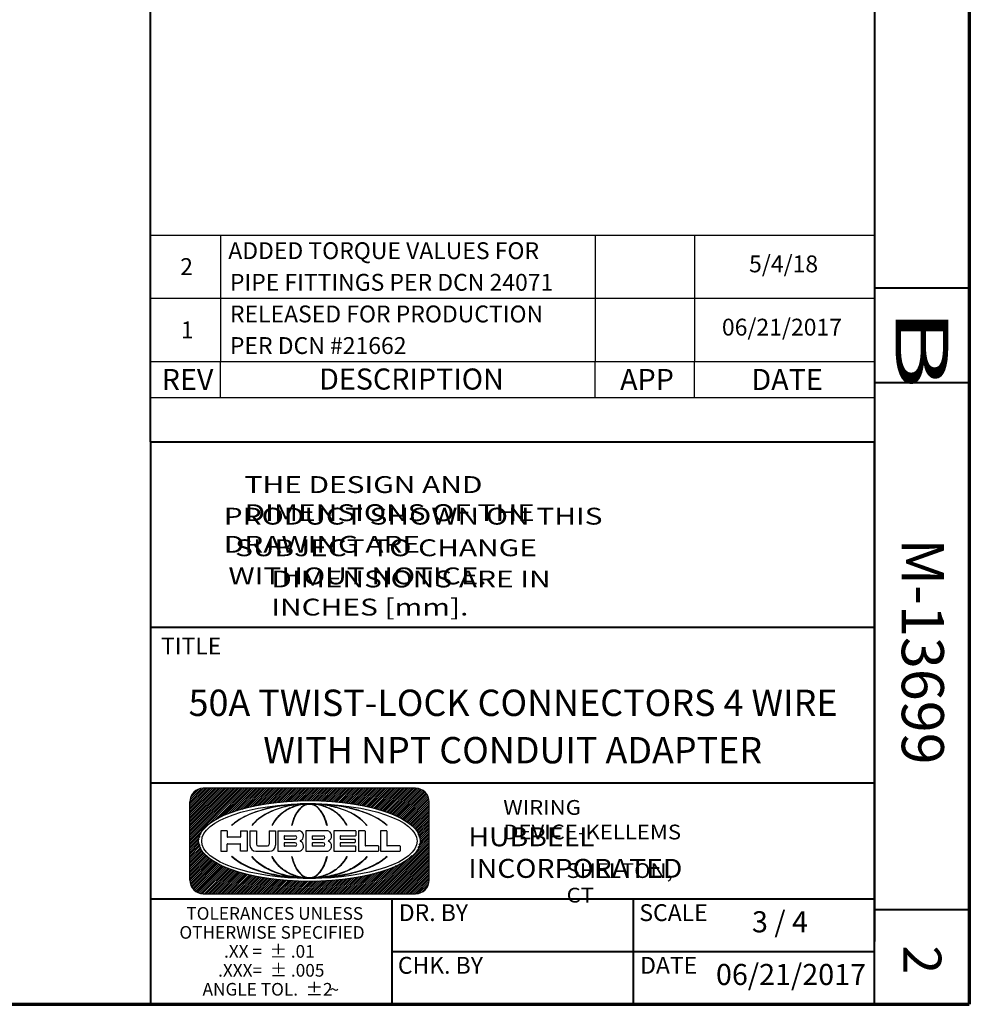
# Paper-space layout 'Layout1' of a CAD drawing. Units: inches. Extents: x 0 to 16.4, y 6.3 to 16.7.
# Drawn here: x 11.8 to 16.4, y 6.3 to 11 of the extents above; entities that cross this region are included whole.
import ezdxf

# ---------------------------------------------------------------- set-up
doc = ezdxf.new("R2010")
doc.units = ezdxf.units.IN
doc.header["$MEASUREMENT"] = 0
for name, color, linetype, lineweight in [('Border (ANSI)', 7, 'Continuous', 70), ('Hatch (ANSI)', 7, 'Continuous', 18), ('Symbol (ANSI)', 7, 'Continuous', 25), ('Title (ANSI)', 7, 'Continuous', 50)]:
    doc.layers.add(name, color=color, linetype=linetype, lineweight=lineweight)
doc.layers.add('Viewport1ForCustomObjects_0', color=7, linetype='Continuous')
doc.styles.get("Standard").update_dxf_attribs({"font": 'tahoma.ttf'})

# ---------------------------------------------------------------- blocks, each defined once
blk = doc.blocks.new('CustomObjectsInViewport1_0')
at = {"layer": 'Border (ANSI)', "lineweight": 40}
for p, q in [((12.7895, 2.9925), (12.7895, 10.6775)), ((16.2275, 10.6775), (16.2275, 0.62)), ((16.2275, 3.7225), (16.6775, 3.7225)), ((16.2275, 3.2725), (16.6775, 3.2725)), ((16.2275, 0.7725), (16.6775, 0.7725))]:
    blk.add_line(p, q, dxfattribs=at)
at = {"layer": 'Border (ANSI)'}
for p in [(16.6775, 10.6775), (0.3225, 0.3225)]:
    blk.add_line(p, (16.6775, 0.3225), dxfattribs=at)
at = {"layer": 'Hatch (ANSI)', "linetype": 'Continuous', "lineweight": 18}
for p, q in [((12.9758, 1.0876), (13.2357, 1.3475)), ((12.9758, 1.0964), (13.2269, 1.3475)), ((12.9758, 1.1053), (13.2181, 1.3475)), ((12.9758, 1.1141), (13.2092, 1.3475)), ((12.9758, 1.1229), (13.2004, 1.3475)), ((12.9758, 1.1318), (13.1915, 1.3475)), ((12.9758, 1.1406), (13.1827, 1.3475)), ((12.9758, 1.1495), (13.1739, 1.3475)), ((12.9758, 1.1583), (13.165, 1.3475)), ((12.9758, 1.1671), (13.1562, 1.3475)), ((12.9758, 1.176), (13.1473, 1.3475)), ((12.9758, 1.1848), (13.1385, 1.3475)), ((12.9758, 1.1937), (13.1297, 1.3475)), ((12.9758, 1.2025), (13.1208, 1.3475)), ((12.9758, 1.2113), (13.112, 1.3475)), ((12.9758, 1.2202), (13.1032, 1.3475)), ((12.9758, 1.229), (13.0943, 1.3475)), ((12.9758, 1.2378), (13.0855, 1.3475)), ((12.9758, 1.2467), (13.0766, 1.3475)), ((12.9758, 1.2555), (13.0678, 1.3475)), ((12.9758, 1.2644), (13.059, 1.3475)), ((12.9758, 1.2732), (13.0501, 1.3475)), ((12.9758, 1.282), (13.0413, 1.3475)), ((12.9776, 1.2927), (13.0306, 1.3457)), ((12.9798, 1.3037), (13.0196, 1.3435)), ((12.9915, 1.3243), (12.9991, 1.3318)), ((13.0925, 1.1955), (13.2446, 1.3475)), ((13.1093, 1.2034), (13.2534, 1.3475)), ((13.1262, 1.2114), (13.2622, 1.3475)), ((13.143, 1.2194), (13.2711, 1.3475)), ((13.1598, 1.2274), (13.2799, 1.3475)), ((13.1753, 1.234), (13.2888, 1.3475)), ((13.1876, 1.2375), (13.2976, 1.3475)), ((13.1998, 1.2409), (13.3064, 1.3475)), ((13.2121, 1.2443), (13.3153, 1.3475)), ((13.2244, 1.2477), (13.3241, 1.3475)), ((13.2366, 1.2512), (13.333, 1.3475)), ((13.2489, 1.2546), (13.3418, 1.3475)), ((13.2611, 1.258), (13.3506, 1.3475)), ((13.2734, 1.2614), (13.3595, 1.3475)), ((13.2849, 1.2641), (13.3683, 1.3475)), ((13.2953, 1.2657), (13.3772, 1.3475)), ((13.3057, 1.2673), (13.386, 1.3475)), ((13.3162, 1.2688), (13.3948, 1.3475)), ((13.3266, 1.2704), (13.4037, 1.3475)), ((13.337, 1.272), (13.4125, 1.3475)), ((13.3474, 1.2735), (13.4213, 1.3475)), ((13.3578, 1.2751), (13.4302, 1.3475)), ((13.3682, 1.2767), (13.439, 1.3475)), ((13.3786, 1.2782), (13.4479, 1.3475)), ((13.389, 1.2798), (13.4567, 1.3475)), ((13.3994, 1.2814), (13.4655, 1.3475)), ((13.4096, 1.2827), (13.4744, 1.3475)), ((13.4189, 1.2832), (13.4832, 1.3475)), ((13.4282, 1.2836), (13.4921, 1.3475)), ((13.4375, 1.2841), (13.5009, 1.3475)), ((13.4467, 1.2845), (13.5097, 1.3475)), ((13.456, 1.2849), (13.5186, 1.3475)), ((13.4653, 1.2854), (13.5274, 1.3475)), ((13.4746, 1.2858), (13.5363, 1.3475)), ((13.4839, 1.2863), (13.5451, 1.3475)), ((13.4932, 1.2867), (13.5539, 1.3475)), ((13.5024, 1.2872), (13.5628, 1.3475)), ((13.5117, 1.2876), (13.5716, 1.3475)), ((13.521, 1.2881), (13.5804, 1.3475)), ((13.5303, 1.2885), (13.5893, 1.3475)), ((13.5396, 1.289), (13.5981, 1.3475)), ((13.5484, 1.289), (13.607, 1.3475)), ((13.5569, 1.2885), (13.6158, 1.3475)), ((13.5653, 1.2881), (13.6246, 1.3475)), ((13.5737, 1.2877), (13.6335, 1.3475)), ((13.5822, 1.2873), (13.6423, 1.3475)), ((13.5906, 1.2869), (13.6512, 1.3475)), ((13.599, 1.2865), (13.66, 1.3475)), ((13.6075, 1.2861), (13.6688, 1.3475)), ((13.6159, 1.2857), (13.6777, 1.3475)), ((13.6243, 1.2853), (13.6865, 1.3475)), ((13.6328, 1.2849), (13.6954, 1.3475)), ((13.6412, 1.2845), (13.7042, 1.3475)), ((13.6496, 1.2841), (13.713, 1.3475)), ((13.6581, 1.2837), (13.7219, 1.3475)), ((13.6665, 1.2833), (13.7307, 1.3475)), ((13.6749, 1.2829), (13.7395, 1.3475)), ((13.6831, 1.2822), (13.7484, 1.3475)), ((13.6908, 1.281), (13.7572, 1.3475)), ((13.6985, 1.2799), (13.7661, 1.3475)), ((13.7061, 1.2787), (13.7749, 1.3475)), ((13.7138, 1.2776), (13.7837, 1.3475)), ((13.7215, 1.2764), (13.7926, 1.3475)), ((13.7292, 1.2753), (13.8014, 1.3475)), ((13.7369, 1.2741), (13.8103, 1.3475)), ((13.7445, 1.2729), (13.8191, 1.3475)), ((13.7522, 1.2718), (13.8279, 1.3475)), ((13.7599, 1.2706), (13.8368, 1.3475)), ((13.7676, 1.2695), (13.8456, 1.3475)), ((13.7753, 1.2683), (13.8545, 1.3475)), ((13.7829, 1.2672), (13.8633, 1.3475)), ((13.7906, 1.266), (13.8721, 1.3475)), ((13.7983, 1.2648), (13.881, 1.3475)), ((13.806, 1.2637), (13.8898, 1.3475)), ((13.813, 1.2619), (13.8986, 1.3475)), ((13.8199, 1.2599), (13.9075, 1.3475)), ((13.8268, 1.258), (13.9163, 1.3475)), ((13.8337, 1.2561), (13.9252, 1.3475)), ((13.8407, 1.2542), (13.934, 1.3475)), ((13.8476, 1.2522), (13.9428, 1.3475)), ((13.8545, 1.2503), (13.9517, 1.3475)), ((13.8614, 1.2484), (13.9605, 1.3475)), ((13.8683, 1.2464), (13.9694, 1.3475)), ((13.8752, 1.2445), (13.9782, 1.3475)), ((13.8821, 1.2426), (13.987, 1.3475)), ((13.889, 1.2406), (13.9959, 1.3475)), ((13.8959, 1.2387), (14.0047, 1.3475)), ((13.9028, 1.2368), (14.0136, 1.3475)), ((13.9097, 1.2349), (14.0224, 1.3475)), ((13.9166, 1.2329), (14.0312, 1.3475)), ((13.9226, 1.23), (14.0401, 1.3475)), ((13.9286, 1.2272), (14.0488, 1.3474)), ((13.9346, 1.2243), (14.0562, 1.3459)), ((13.9406, 1.2215), (14.0635, 1.3445)), ((13.9466, 1.2187), (14.0709, 1.343)), ((13.9526, 1.2158), (14.0767, 1.34)), ((13.9586, 1.213), (14.082, 1.3364)), ((13.9646, 1.2101), (14.0873, 1.3329)), ((13.9706, 1.2073), (14.0926, 1.3293)), ((13.9766, 1.2044), (14.0964, 1.3243)), ((13.9825, 1.2016), (14.1, 1.319)), ((13.9885, 1.1987), (14.1035, 1.3137)), ((13.9945, 1.1959), (14.1071, 1.3084)), ((14.0004, 1.1929), (14.1087, 1.3012)), ((14.0051, 1.1888), (14.1101, 1.2938)), ((14.0098, 1.1847), (14.1116, 1.2865)), ((14.0145, 1.1805), (14.1122, 1.2782)), ((14.0192, 1.1764), (14.1122, 1.2694)), ((14.0239, 1.1723), (14.1122, 1.2605)), ((14.0286, 1.1681), (14.1122, 1.2517)), ((14.0333, 1.164), (14.1122, 1.2428)), ((14.038, 1.1599), (14.1122, 1.234)), ((14.0427, 1.1557), (14.1122, 1.2252)), ((14.0474, 1.1516), (14.1122, 1.2163)), ((14.0522, 1.1475), (14.1122, 1.2075)), ((14.0547, 1.1412), (14.1122, 1.1986)), ((14.057, 1.1347), (14.1122, 1.1898)), ((14.0594, 1.1282), (14.1122, 1.181)), ((14.0617, 1.1217), (14.1122, 1.1721)), ((12.9758, 1.0787), (13.0305, 1.1334)), ((14.0641, 1.1152), (14.1122, 1.1633)), ((14.0641, 1.0799), (14.1122, 1.1279)), ((14.0664, 1.1087), (14.1122, 1.1545)), ((14.0688, 1.1022), (14.1122, 1.1456)), ((14.0691, 1.0937), (14.1122, 1.1368)), ((12.9758, 1.0699), (13.0255, 1.1196)), ((12.9758, 1.0611), (13.0205, 1.1057)), ((12.9758, 1.0522), (13.0185, 1.0949)), ((12.9758, 1.0434), (13.0208, 1.0884)), ((12.9758, 1.0346), (13.0232, 1.0819)), ((12.9758, 1.0257), (13.0255, 1.0754)), ((13.8583, 0.8475), (14.1122, 1.1014)), ((13.8671, 0.8475), (14.1122, 1.0926)), ((13.8759, 0.8475), (14.1122, 1.0837)), ((13.8848, 0.8475), (14.1122, 1.0749)), ((14.0541, 1.0522), (14.1122, 1.1103)), ((14.0591, 1.066), (14.1122, 1.1191)), ((12.9758, 1.0169), (13.0279, 1.0689)), ((12.9758, 1.008), (13.0302, 1.0624)), ((12.9758, 0.9992), (13.0325, 1.0559)), ((12.9758, 0.9904), (13.0349, 1.0494)), ((12.9758, 0.9815), (13.039, 1.0447)), ((12.9758, 0.9727), (13.0437, 1.0406)), ((12.9758, 0.9638), (13.0484, 1.0365)), ((12.9758, 0.955), (13.0532, 1.0323)), ((12.9758, 0.9462), (13.0579, 1.0282)), ((13.8494, 0.8475), (14.03, 1.0281)), ((13.8936, 0.8475), (14.1122, 1.0661)), ((13.9025, 0.8475), (14.1122, 1.0572)), ((13.9113, 0.8475), (14.1122, 1.0484)), ((13.9201, 0.8475), (14.1122, 1.0395)), ((13.929, 0.8475), (14.1122, 1.0307)), ((12.9758, 0.9373), (13.0626, 1.0241)), ((12.9758, 0.9285), (13.0673, 1.0199)), ((12.9758, 0.9196), (13.072, 1.0158)), ((12.9759, 0.9109), (13.0767, 1.0117)), ((12.9774, 0.9035), (13.0814, 1.0075)), ((12.9789, 0.8962), (13.0861, 1.0034)), ((12.9803, 0.8888), (13.0915, 1)), ((12.9833, 0.883), (13.0975, 0.9972)), ((12.9869, 0.8777), (13.1035, 0.9943)), ((12.9904, 0.8724), (13.1095, 0.9915)), ((12.994, 0.8671), (13.1155, 0.9886)), ((12.999, 0.8633), (13.1215, 0.9858)), ((13.0043, 0.8597), (13.1275, 0.9829)), ((13.8317, 0.8475), (13.9732, 0.989)), ((13.8406, 0.8475), (13.9901, 0.997)), ((13.9378, 0.8475), (14.1122, 1.0219)), ((13.9467, 0.8475), (14.1122, 1.013)), ((13.9555, 0.8475), (14.1122, 1.0042)), ((13.9643, 0.8475), (14.1122, 0.9954)), ((13.9732, 0.8475), (14.1122, 0.9865)), ((13.0096, 0.8562), (13.1335, 0.9801)), ((13.0149, 0.8526), (13.1395, 0.9773)), ((13.0221, 0.851), (13.1455, 0.9744)), ((13.0295, 0.8495), (13.1515, 0.9716)), ((13.0368, 0.8481), (13.1575, 0.9687)), ((13.0451, 0.8475), (13.1635, 0.9659)), ((13.0539, 0.8475), (13.1695, 0.963)), ((13.0628, 0.8475), (13.176, 0.9608)), ((13.0716, 0.8475), (13.1829, 0.9588)), ((13.0804, 0.8475), (13.1899, 0.9569)), ((13.0893, 0.8475), (13.1968, 0.955)), ((13.0981, 0.8475), (13.2037, 0.953)), ((13.107, 0.8475), (13.2106, 0.9511)), ((13.1158, 0.8475), (13.2175, 0.9492)), ((13.1246, 0.8475), (13.2244, 0.9473)), ((13.1335, 0.8475), (13.2313, 0.9453)), ((13.1423, 0.8475), (13.2382, 0.9434)), ((13.1512, 0.8475), (13.2451, 0.9415)), ((13.16, 0.8475), (13.252, 0.9395)), ((13.1688, 0.8475), (13.2589, 0.9376)), ((13.1777, 0.8475), (13.2659, 0.9357)), ((13.7345, 0.8475), (13.8229, 0.9359)), ((13.7434, 0.8475), (13.8352, 0.9393)), ((13.7522, 0.8475), (13.8474, 0.9427)), ((13.761, 0.8475), (13.8597, 0.9462)), ((13.7699, 0.8475), (13.872, 0.9496)), ((13.7787, 0.8475), (13.8842, 0.953)), ((13.7876, 0.8475), (13.8965, 0.9564)), ((13.7964, 0.8475), (13.9088, 0.9599)), ((13.8052, 0.8475), (13.9228, 0.9651)), ((13.8141, 0.8475), (13.9396, 0.973)), ((13.8229, 0.8475), (13.9564, 0.981)), ((13.982, 0.8475), (14.1122, 0.9777)), ((13.9908, 0.8475), (14.1122, 0.9688)), ((13.9997, 0.8475), (14.1122, 0.96)), ((14.0085, 0.8475), (14.1122, 0.9512)), ((14.0174, 0.8475), (14.1122, 0.9423)), ((13.1865, 0.8475), (13.2728, 0.9337)), ((13.1954, 0.8475), (13.2797, 0.9318)), ((13.2042, 0.8475), (13.2872, 0.9305)), ((13.213, 0.8475), (13.2949, 0.9294)), ((13.2219, 0.8475), (13.3026, 0.9282)), ((13.2307, 0.8475), (13.3103, 0.9271)), ((13.2395, 0.8475), (13.318, 0.9259)), ((13.2484, 0.8475), (13.3256, 0.9247)), ((13.2572, 0.8475), (13.3333, 0.9236)), ((13.2661, 0.8475), (13.341, 0.9224)), ((13.2749, 0.8475), (13.3487, 0.9213)), ((13.2837, 0.8475), (13.3564, 0.9201)), ((13.2926, 0.8475), (13.364, 0.919)), ((13.3014, 0.8475), (13.3717, 0.9178)), ((13.3103, 0.8475), (13.3794, 0.9166)), ((13.3191, 0.8475), (13.3871, 0.9155)), ((13.3279, 0.8475), (13.3948, 0.9143)), ((13.3368, 0.8475), (13.4024, 0.9132)), ((13.3456, 0.8475), (13.4104, 0.9122)), ((13.3545, 0.8475), (13.4188, 0.9118)), ((13.3633, 0.8475), (13.4272, 0.9114)), ((13.3721, 0.8475), (13.4357, 0.911)), ((13.381, 0.8475), (13.4441, 0.9106)), ((13.3898, 0.8475), (13.4525, 0.9102)), ((13.3986, 0.8475), (13.461, 0.9098)), ((13.4075, 0.8475), (13.4694, 0.9094)), ((13.4163, 0.8475), (13.4778, 0.909)), ((13.4252, 0.8475), (13.4863, 0.9086)), ((13.434, 0.8475), (13.4947, 0.9082)), ((13.4428, 0.8475), (13.5031, 0.9078)), ((13.4517, 0.8475), (13.5116, 0.9074)), ((13.4605, 0.8475), (13.52, 0.907)), ((13.4694, 0.8475), (13.5284, 0.9066)), ((13.4782, 0.8475), (13.5369, 0.9062)), ((13.487, 0.8475), (13.5454, 0.9059)), ((13.4959, 0.8475), (13.5547, 0.9063)), ((13.5047, 0.8475), (13.564, 0.9068)), ((13.5136, 0.8475), (13.5733, 0.9072)), ((13.5224, 0.8475), (13.5826, 0.9077)), ((13.5312, 0.8475), (13.5919, 0.9081)), ((13.5401, 0.8475), (13.6011, 0.9086)), ((13.5489, 0.8475), (13.6104, 0.909)), ((13.5577, 0.8475), (13.6197, 0.9095)), ((13.5666, 0.8475), (13.629, 0.9099)), ((13.5754, 0.8475), (13.6383, 0.9104)), ((13.5843, 0.8475), (13.6476, 0.9108)), ((13.5931, 0.8475), (13.6568, 0.9112)), ((13.6019, 0.8475), (13.6661, 0.9117)), ((13.6108, 0.8475), (13.6754, 0.9121)), ((13.6196, 0.8475), (13.6852, 0.9131)), ((13.6285, 0.8475), (13.6956, 0.9147)), ((13.6373, 0.8475), (13.706, 0.9163)), ((13.6461, 0.8475), (13.7165, 0.9178)), ((13.655, 0.8475), (13.7269, 0.9194)), ((13.6638, 0.8475), (13.7373, 0.921)), ((13.6726, 0.8475), (13.7477, 0.9225)), ((13.6815, 0.8475), (13.7581, 0.9241)), ((13.6903, 0.8475), (13.7685, 0.9257)), ((13.6992, 0.8475), (13.7789, 0.9272)), ((13.708, 0.8475), (13.7893, 0.9288)), ((13.7168, 0.8475), (13.7997, 0.9304)), ((13.7257, 0.8475), (13.8106, 0.9325)), ((14.0262, 0.8475), (14.1122, 0.9335)), ((14.035, 0.8475), (14.1122, 0.9246)), ((14.0439, 0.8475), (14.1122, 0.9158)), ((14.0538, 0.8486), (14.1111, 0.9059)), ((14.0649, 0.8508), (14.1089, 0.8948)), ((14.0804, 0.8575), (14.1022, 0.8793))]:
    blk.add_line(p, q, dxfattribs=at)
at = {"layer": 'Symbol (ANSI)'}
for p, q in [((12.7895, 3.973), (12.7895, 3.3727)), ((12.7895, 3.973), (16.2265, 3.973)), ((13.1215, 3.973), (13.1215, 3.3727)), ((14.9015, 3.973), (14.9015, 3.3727)), ((15.3725, 3.973), (15.3725, 3.3727)), ((16.2265, 3.973), (16.2265, 3.3727)), ((12.7895, 3.6728), (16.2265, 3.6728)), ((12.7895, 3.2026), (12.7895, 3.3727)), ((12.7895, 3.3727), (16.2265, 3.3727)), ((13.1215, 3.2026), (13.1215, 3.3727)), ((14.9015, 3.2026), (14.9015, 3.3727)), ((15.3725, 3.2026), (15.3725, 3.3727)), ((16.2265, 3.2026), (16.2265, 3.3727)), ((12.7895, 3.2026), (16.2265, 3.2026))]:
    blk.add_line(p, q, dxfattribs=at)
at = {"layer": 'Title (ANSI)', "lineweight": 40}
for p, q in [((12.7895, 2.9925), (16.2275, 2.9925)), ((12.7895, 2.9925), (12.7895, 0.3225)), ((16.2275, 0.3247), (16.2275, 2.9925)), ((12.7895, 2.1125), (16.2275, 2.1125)), ((16.2275, 1.3725), (12.7895, 1.3725)), ((12.7895, 0.8225), (16.2275, 0.8225)), ((13.9355, 0.8225), (13.9355, 0.3225)), ((15.0815, 0.8225), (15.0815, 0.3225)), ((13.9355, 0.5725), (16.2275, 0.5725))]:
    blk.add_line(p, q, dxfattribs=at)
at = {"layer": 'Title (ANSI)', "color": 7, "linetype": 'Continuous', "lineweight": 25}
for p, q in [((14.0483, 1.3475), (13.0397, 1.3475)), ((12.9758, 0.9114), (12.9758, 1.2836)), ((14.1122, 0.9114), (14.1122, 1.2836)), ((13.1542, 1.1458), (13.1235, 1.1458)), ((13.1235, 1.1458), (13.1235, 1.0492)), ((13.1542, 1.1458), (13.1542, 1.1168)), ((13.2173, 1.1458), (13.248, 1.1458)), ((13.2173, 1.1458), (13.2173, 1.1168)), ((13.248, 1.1458), (13.248, 1.0492)), ((13.2616, 1.1458), (13.2923, 1.1458)), ((13.2616, 1.1458), (13.2616, 1.0776)), ((13.2923, 1.1458), (13.2923, 1.0818)), ((13.3525, 1.1458), (13.3525, 1.0818)), ((13.3525, 1.1458), (13.3832, 1.1458)), ((13.3832, 1.1458), (13.3832, 1.0776)), ((13.3934, 1.1458), (13.4929, 1.1458)), ((13.3934, 1.1458), (13.3934, 1.0492)), ((13.4258, 1.1225), (13.4758, 1.1225)), ((13.6264, 1.1458), (13.527, 1.1458)), ((13.527, 1.1458), (13.527, 1.0492)), ((13.5593, 1.1225), (13.6093, 1.1225)), ((13.7633, 1.1458), (13.6593, 1.1458)), ((13.6593, 1.1458), (13.6593, 1.0492)), ((13.6917, 1.1225), (13.7633, 1.1225)), ((13.765, 1.1441), (13.765, 1.1242)), ((13.7775, 1.1458), (13.7775, 1.0492)), ((13.8065, 1.1458), (13.7775, 1.1458)), ((13.8082, 1.1441), (13.8082, 1.0759)), ((13.8809, 1.1458), (13.8809, 1.0492)), ((13.9099, 1.1458), (13.8809, 1.1458)), ((13.9116, 1.1441), (13.9116, 1.0759)), ((13.1542, 1.0492), (13.1542, 1.0827)), ((13.2156, 1.1151), (13.1559, 1.1151)), ((13.1559, 1.0844), (13.2156, 1.0844)), ((13.2173, 1.0492), (13.2173, 1.0827)), ((13.2993, 1.0748), (13.3455, 1.0748)), ((13.4241, 1.1208), (13.4241, 1.1072)), ((13.4241, 1.0878), (13.4241, 1.0742)), ((13.4258, 1.1055), (13.4758, 1.1055)), ((13.4758, 1.0895), (13.4258, 1.0895)), ((13.5576, 1.1208), (13.5576, 1.1072)), ((13.5576, 1.0878), (13.5576, 1.0742)), ((13.5593, 1.1055), (13.6093, 1.1055)), ((13.6093, 1.0895), (13.5593, 1.0895)), ((13.69, 1.1208), (13.69, 1.1072)), ((13.69, 1.0878), (13.69, 1.0742)), ((13.6917, 1.1055), (13.7588, 1.1055)), ((13.7588, 1.0895), (13.6917, 1.0895)), ((13.7605, 1.1038), (13.7605, 1.0913)), ((13.1235, 1.0492), (13.1542, 1.0492)), ((13.248, 1.0492), (13.2173, 1.0492)), ((13.29, 1.0492), (13.3548, 1.0492)), ((13.3934, 1.0492), (13.4929, 1.0492)), ((13.4758, 1.0725), (13.4258, 1.0725)), ((13.527, 1.0492), (13.6264, 1.0492)), ((13.6093, 1.0725), (13.5593, 1.0725)), ((13.6593, 1.0492), (13.7633, 1.0492)), ((13.7633, 1.0725), (13.6917, 1.0725)), ((13.765, 1.0509), (13.765, 1.0708)), ((13.7775, 1.0492), (13.8701, 1.0492)), ((13.8701, 1.0742), (13.8099, 1.0742)), ((13.8718, 1.0725), (13.8718, 1.0509)), ((13.8809, 1.0492), (13.9735, 1.0492)), ((13.9735, 1.0742), (13.9133, 1.0742)), ((13.9752, 1.0725), (13.9752, 1.0509)), ((13.0397, 0.8475), (14.0483, 0.8475))]:
    blk.add_line(p, q, dxfattribs=at)
for centre, radius, start, end in [((13.0397, 1.2836), 0.0639, 90, 180), ((14.0483, 1.2836), 0.0639, 360, 90), ((13.4258, 1.1208), 0.0017, 90, 180), ((13.4758, 1.114), 0.00852, 270, 90), ((13.4929, 1.1231), 0.0227, 356.4167, 90), ((13.4929, 1.1202), 0.0227, 291.5289, 3.5833), ((13.5593, 1.1208), 0.0017, 90, 180), ((13.6093, 1.114), 0.00852, 270, 90), ((13.6264, 1.1231), 0.0227, 356.4167, 90), ((13.6264, 1.1202), 0.0227, 291.5289, 3.5833), ((13.6917, 1.1208), 0.0017, 90, 180), ((13.7633, 1.1441), 0.0017, 360, 90), ((13.7633, 1.1242), 0.0017, 270, 0), ((13.8065, 1.1441), 0.0017, 360, 90), ((13.9099, 1.1441), 0.0017, 0, 90), ((13.1559, 1.1168), 0.0017, 180, 270), ((13.1559, 1.0827), 0.0017, 90, 180), ((13.2156, 1.1168), 0.0017, 270, 360), ((13.2156, 1.0827), 0.0017, 360, 90), ((13.29, 1.0776), 0.0284, 180, 270), ((13.2993, 1.0818), 0.00705, 180, 270), ((13.3455, 1.0818), 0.00705, 270, 0), ((13.3548, 1.0776), 0.0284, 270, 360), ((13.4258, 1.1072), 0.0017, 180, 270), ((13.4258, 1.0878), 0.0017, 90, 180), ((13.4758, 1.081), 0.00852, 270, 90), ((13.5018, 1.0975), 0.0017, 111.5289, 248.4711), ((13.4929, 1.0748), 0.0227, 356.4167, 68.4711), ((13.5593, 1.1072), 0.0017, 180, 270), ((13.5593, 1.0878), 0.0017, 90, 180), ((13.6093, 1.081), 0.00852, 270, 90), ((13.6354, 1.0975), 0.0017, 111.5289, 248.4711), ((13.6264, 1.0748), 0.0227, 356.4167, 68.4711), ((13.6917, 1.1072), 0.0017, 180, 270), ((13.6917, 1.0878), 0.0017, 90, 180), ((13.7588, 1.1038), 0.0017, 0, 90), ((13.7588, 1.1038), 0.0017, 360, 90), ((13.7588, 1.0913), 0.0017, 270, 0), ((13.8099, 1.0759), 0.0017, 180, 270), ((13.9133, 1.0759), 0.0017, 180, 270), ((13.4258, 1.0742), 0.0017, 180, 270), ((13.4929, 1.0719), 0.0227, 270, 3.5833), ((13.5593, 1.0742), 0.0017, 180, 270), ((13.6264, 1.0719), 0.0227, 270, 3.5833), ((13.6917, 1.0742), 0.0017, 180, 270), ((13.7633, 1.0708), 0.0017, 0, 90), ((13.7633, 1.0509), 0.0017, 270, 360), ((13.8701, 1.0725), 0.0017, 360, 90), ((13.8701, 1.0509), 0.0017, 270, 0), ((13.9735, 1.0725), 0.0017, 360, 90), ((13.9735, 1.0509), 0.0017, 270, 360), ((13.0397, 0.9114), 0.0639, 180, 270), ((14.0483, 0.9114), 0.0639, 270, 0)]:
    blk.add_arc(centre, radius, start, end, dxfattribs=at)
at = {"layer": 'Title (ANSI)', "lineweight": 25}
blk.add_ellipse((13.544, 1.0975), major_axis=(-0.5265, 0), ratio=0.364043, dxfattribs=at)
at = {"layer": 'Title (ANSI)', "color": 7, "linetype": 'Continuous', "lineweight": 25}
blk.add_ellipse((13.5439, 1.0968), major_axis=(-0.5113, 0), ratio=0.346747, dxfattribs=at)
for major_axis, ratio, start_param, end_param in [((-0.4065, 0), 0.433324, 3.574327, 5.850451), ((-0.3015, 0), 0.584244, 3.574327, 5.850451), ((0.1965, 0), 0.896472, 0.432735, 2.708858), ((0, 0.1761), 0.519355, 5.145124, 7.421247), ((0.4065, 0), 0.433324, 3.574327, 5.850451), ((0.3015, 0), 0.584244, 3.574327, 5.850451), ((-0.1965, 0), 0.896472, 0.432735, 2.708858), ((0, 0.1761), 0.519355, 2.003531, 4.279654)]:
    blk.add_ellipse((13.544, 1.0975), major_axis=major_axis, ratio=ratio, start_param=start_param, end_param=end_param, dxfattribs=at)
for points, knots in [([(13.9134, 1.1718), (13.9043, 1.1794), (13.8848, 1.1956), (13.8495, 1.2151), (13.8085, 1.2326), (13.7622, 1.2474), (13.7115, 1.259), (13.6575, 1.2675), (13.6013, 1.2728), (13.5439, 1.2746), (13.4866, 1.273), (13.4304, 1.2678), (13.3766, 1.2591), (13.3261, 1.2472), (13.2798, 1.2324), (13.2388, 1.2149), (13.2033, 1.1956), (13.1838, 1.1794), (13.1746, 1.1718)], [0, 0, 0, 0, 0.090404, 0.192517, 0.305919, 0.42972, 0.562396, 0.7019, 0.846009, 0.992419, 1.138816, 1.282886, 1.421968, 1.554154, 1.677816, 1.791459, 1.893865, 1.984366, 1.984366, 1.984366, 1.984366]), ([(13.8172, 1.171), (13.8106, 1.1785), (13.7967, 1.1942), (13.7705, 1.2138), (13.7402, 1.2314), (13.7058, 1.2462), (13.6682, 1.2579), (13.6282, 1.2664), (13.5865, 1.2716), (13.544, 1.2735), (13.5014, 1.2718), (13.4598, 1.2667), (13.4198, 1.258), (13.3824, 1.246), (13.3481, 1.2312), (13.3177, 1.2137), (13.2914, 1.1942), (13.2774, 1.1785), (13.2708, 1.171)], [0, 0, 0, 0, 0.07635, 0.159056, 0.248098, 0.343118, 0.443334, 0.547631, 0.654708, 0.763169, 0.871601, 0.978643, 1.082707, 1.182644, 1.277578, 1.366733, 1.449564, 1.525947, 1.525947, 1.525947, 1.525947]), ([(13.7229, 1.1716), (13.7186, 1.1791), (13.7099, 1.1942), (13.6928, 1.2142), (13.6729, 1.2319), (13.6504, 1.247), (13.6256, 1.2588), (13.5993, 1.2674), (13.5719, 1.2727), (13.544, 1.2746), (13.516, 1.2729), (13.4886, 1.2677), (13.4624, 1.2589), (13.4378, 1.2468), (13.4153, 1.2318), (13.3954, 1.214), (13.3781, 1.1941), (13.3694, 1.1791), (13.3651, 1.1716)], [0, 0, 0, 0, 0.065589, 0.132147, 0.199724, 0.268309, 0.337768, 0.407997, 0.478784, 0.54983, 0.620836, 0.691583, 0.76178, 0.831211, 0.899777, 0.967356, 1.033882, 1.099435, 1.099435, 1.099435, 1.099435]), ([(13.7219, 1.1711), (13.7176, 1.1785), (13.709, 1.1935), (13.6919, 1.2134), (13.6722, 1.231), (13.6498, 1.246), (13.6252, 1.2578), (13.599, 1.2663), (13.5718, 1.2716), (13.544, 1.2734), (13.5162, 1.2718), (13.4889, 1.2666), (13.4628, 1.2578), (13.4384, 1.2458), (13.416, 1.2309), (13.3962, 1.2132), (13.379, 1.1935), (13.3704, 1.1785), (13.3661, 1.1711)], [0, 0, 0, 0, 0.065155, 0.131291, 0.198458, 0.266645, 0.335718, 0.40557, 0.475983, 0.546659, 0.617295, 0.687668, 0.757486, 0.826527, 0.894694, 0.961864, 1.027972, 1.093093, 1.093093, 1.093093, 1.093093]), ([(13.4604, 1.1715), (13.4624, 1.1789), (13.4662, 1.1932), (13.474, 1.2132), (13.4832, 1.2309), (13.4935, 1.2461), (13.5051, 1.2582), (13.5156, 1.2658), (13.5243, 1.27), (13.5308, 1.2722), (13.5374, 1.2736), (13.544, 1.2741), (13.5506, 1.2737), (13.5572, 1.2725), (13.5637, 1.2702), (13.5701, 1.2671), (13.5764, 1.2631), (13.5846, 1.2564), (13.5944, 1.2459), (13.6047, 1.2308), (13.6139, 1.2131), (13.6218, 1.1931), (13.6256, 1.1789), (13.6276, 1.1715)], [0, 0, 0, 0, 0.058026, 0.1126804, 0.1634516, 0.2099667, 0.2520651, 0.290287, 0.3082541, 0.3256313, 0.3425883, 0.3593155, 0.3760209, 0.392924, 0.4102491, 0.4282171, 0.4469895, 0.4666687, 0.5090094, 0.5555631, 0.6062402, 0.6607494, 0.7186954, 0.7186954, 0.7186954, 0.7186954]), ([(13.4615, 1.1712), (13.4635, 1.1786), (13.4672, 1.1928), (13.4751, 1.2127), (13.4841, 1.2303), (13.4944, 1.2453), (13.5058, 1.2573), (13.5162, 1.2648), (13.5247, 1.2689), (13.5311, 1.2711), (13.5375, 1.2725), (13.544, 1.273), (13.5505, 1.2726), (13.5569, 1.2713), (13.5633, 1.2692), (13.5696, 1.2661), (13.5757, 1.2622), (13.5838, 1.2556), (13.5935, 1.2452), (13.6038, 1.2302), (13.6129, 1.2126), (13.6208, 1.1928), (13.6245, 1.1786), (13.6265, 1.1712)], [0, 0, 0, 0, 0.0577675, 0.1121302, 0.1625619, 0.2086695, 0.250231, 0.2878011, 0.3054156, 0.3224322, 0.3390266, 0.3553944, 0.3717462, 0.3883015, 0.4052812, 0.4228999, 0.4413489, 0.4607387, 0.5025862, 0.5487416, 0.5990898, 0.6533167, 0.7110083, 0.7110083, 0.7110083, 0.7110083]), ([(13.9134, 1.0232), (13.9043, 1.0156), (13.8848, 0.9994), (13.8495, 0.9799), (13.8085, 0.9624), (13.7622, 0.9476), (13.7115, 0.936), (13.6575, 0.9275), (13.6013, 0.9222), (13.5439, 0.9204), (13.4866, 0.922), (13.4304, 0.9272), (13.3766, 0.9359), (13.3261, 0.9478), (13.2798, 0.9626), (13.2388, 0.9801), (13.2033, 0.9994), (13.1838, 1.0156), (13.1746, 1.0232)], [0, 0, 0, 0, 0.090404, 0.192517, 0.305919, 0.42972, 0.562396, 0.7019, 0.846009, 0.992419, 1.138816, 1.282886, 1.421968, 1.554154, 1.677816, 1.791459, 1.893865, 1.984366, 1.984366, 1.984366, 1.984366]), ([(13.9126, 1.0241), (13.9035, 1.0165), (13.8842, 1.0003), (13.849, 0.981), (13.8081, 0.9634), (13.7619, 0.9487), (13.7113, 0.9371), (13.6574, 0.9286), (13.6012, 0.9234), (13.5439, 0.9215), (13.4867, 0.9231), (13.4306, 0.9283), (13.3768, 0.937), (13.3264, 0.9489), (13.2802, 0.9637), (13.2393, 0.9811), (13.2039, 1.0003), (13.1845, 1.0165), (13.1754, 1.0241)], [0, 0, 0, 0, 0.089928, 0.191668, 0.304769, 0.42832, 0.560774, 0.700078, 0.844, 0.99023, 1.136448, 1.28033, 1.419214, 1.551195, 1.674621, 1.787968, 1.889989, 1.979994, 1.979994, 1.979994, 1.979994]), ([(13.8181, 1.0233), (13.8114, 1.0157), (13.7975, 1), (13.7711, 0.9802), (13.7407, 0.9626), (13.7062, 0.9477), (13.6685, 0.936), (13.6284, 0.9275), (13.5866, 0.9223), (13.544, 0.9204), (13.5013, 0.922), (13.4596, 0.9272), (13.4195, 0.9359), (13.382, 0.9479), (13.3476, 0.9628), (13.3171, 0.9804), (13.2906, 1), (13.2766, 1.0157), (13.2699, 1.0233)], [0, 0, 0, 0, 0.076834, 0.159956, 0.249359, 0.344696, 0.445197, 0.549756, 0.657082, 0.765784, 0.874458, 0.981748, 1.086084, 1.186312, 1.281564, 1.371077, 1.454319, 1.531186, 1.531186, 1.531186, 1.531186]), ([(13.8172, 1.024), (13.8106, 1.0165), (13.7967, 1.0008), (13.7705, 0.9812), (13.7402, 0.9636), (13.7058, 0.9488), (13.6682, 0.9371), (13.6282, 0.9286), (13.5865, 0.9234), (13.544, 0.9216), (13.5014, 0.9232), (13.4598, 0.9283), (13.4198, 0.937), (13.3824, 0.949), (13.3481, 0.9638), (13.3177, 0.9813), (13.2914, 1.0008), (13.2774, 1.0165), (13.2708, 1.024)], [0, 0, 0, 0, 0.07635, 0.159056, 0.248098, 0.343118, 0.443334, 0.547631, 0.654708, 0.763169, 0.871601, 0.978643, 1.082707, 1.182644, 1.277578, 1.366733, 1.449564, 1.525947, 1.525947, 1.525947, 1.525947]), ([(13.7229, 1.0234), (13.7186, 1.0159), (13.7099, 1.0008), (13.6928, 0.9808), (13.6729, 0.9631), (13.6504, 0.948), (13.6256, 0.9362), (13.5993, 0.9276), (13.5719, 0.9223), (13.544, 0.9204), (13.516, 0.9221), (13.4886, 0.9273), (13.4624, 0.9361), (13.4378, 0.9482), (13.4153, 0.9632), (13.3954, 0.981), (13.3781, 1.0009), (13.3694, 1.0159), (13.3651, 1.0234)], [0, 0, 0, 0, 0.065589, 0.132147, 0.199724, 0.268309, 0.337768, 0.407997, 0.478784, 0.54983, 0.620836, 0.691583, 0.76178, 0.831211, 0.899777, 0.967356, 1.033882, 1.099435, 1.099435, 1.099435, 1.099435]), ([(13.7219, 1.0239), (13.7176, 1.0165), (13.709, 1.0015), (13.6919, 0.9816), (13.6722, 0.964), (13.6498, 0.949), (13.6252, 0.9372), (13.599, 0.9287), (13.5718, 0.9234), (13.544, 0.9216), (13.5162, 0.9232), (13.4889, 0.9284), (13.4628, 0.9372), (13.4384, 0.9492), (13.416, 0.9641), (13.3962, 0.9818), (13.379, 1.0015), (13.3704, 1.0165), (13.3661, 1.0239)], [0, 0, 0, 0, 0.065155, 0.131291, 0.198458, 0.266645, 0.335718, 0.40557, 0.475983, 0.546659, 0.617295, 0.687668, 0.757486, 0.826527, 0.894694, 0.961864, 1.027972, 1.093093, 1.093093, 1.093093, 1.093093]), ([(13.6276, 1.0235), (13.6256, 1.0161), (13.6218, 1.0018), (13.614, 0.9818), (13.6048, 0.9641), (13.5945, 0.9489), (13.5829, 0.9368), (13.5724, 0.9292), (13.5637, 0.925), (13.5572, 0.9228), (13.5506, 0.9214), (13.544, 0.9209), (13.5374, 0.9213), (13.5308, 0.9225), (13.5243, 0.9248), (13.5179, 0.9279), (13.5116, 0.9319), (13.5034, 0.9386), (13.4936, 0.9491), (13.4833, 0.9642), (13.4741, 0.9819), (13.4662, 1.0019), (13.4624, 1.0161), (13.4604, 1.0235)], [0, 0, 0, 0, 0.058026, 0.1126804, 0.1634516, 0.2099667, 0.2520651, 0.290287, 0.3082541, 0.3256313, 0.3425883, 0.3593155, 0.3760209, 0.392924, 0.4102491, 0.4282171, 0.4469895, 0.4666687, 0.5090094, 0.5555631, 0.6062402, 0.6607494, 0.7186954, 0.7186954, 0.7186954, 0.7186954]), ([(13.6265, 1.0238), (13.6245, 1.0164), (13.6208, 1.0022), (13.6129, 0.9823), (13.6039, 0.9647), (13.5936, 0.9497), (13.5822, 0.9377), (13.5718, 0.9302), (13.5633, 0.9261), (13.5569, 0.9239), (13.5505, 0.9225), (13.544, 0.922), (13.5375, 0.9224), (13.5311, 0.9237), (13.5247, 0.9258), (13.5184, 0.9289), (13.5123, 0.9328), (13.5042, 0.9394), (13.4945, 0.9498), (13.4842, 0.9648), (13.4751, 0.9824), (13.4672, 1.0022), (13.4635, 1.0164), (13.4615, 1.0238)], [0, 0, 0, 0, 0.0577675, 0.1121302, 0.1625619, 0.2086695, 0.250231, 0.2878011, 0.3054156, 0.3224322, 0.3390266, 0.3553944, 0.3717462, 0.3883015, 0.4052812, 0.4228999, 0.4413489, 0.4607387, 0.5025862, 0.5487416, 0.5990898, 0.6533167, 0.7110083, 0.7110083, 0.7110083, 0.7110083])]:
    blk.add_open_spline(points, degree=3, knots=knots, dxfattribs=at)
at = {"layer": 'Border (ANSI)', "attachment_point": 1, "rotation": 270}
for s, insert, char_height in [('\\fTahoma|b0|i0;\\W1.75;B', (16.5775, 3.631), 0.25), ('\\fTahoma|b0|i0;\\W1.;M-13699', (16.5567, 2.5336), 0.2), ('\\fTahoma|b0|i0;\\W1.;2', (16.5444, 0.6021), 0.18)]:
    blk.add_mtext(s, dxfattribs=dict(at, insert=insert, char_height=char_height))
at = {"layer": 'Symbol (ANSI)', "attachment_point": 1}
for s, insert, char_height in [('\\fCalibri Light|b0|i0;\\W1.;ADDED TORQUE VALUES FOR ', (13.1587, 3.9388), 0.08), ('\\fCalibri Light|b0|i0;\\W1.;5/4/18', (15.6316, 3.8761), 0.08), ('\\fCalibri Light|b0|i0;\\W1.;2', (12.9303, 3.8632), 0.08), ('\\fCalibri Light|b0|i0;\\W1.;PIPE FITTINGS PER DCN 24071', (13.1665, 3.7887), 0.08), ('\\fCalibri Light|b0|i0;\\W1.;RELEASED FOR PRODUCTION ', (13.1665, 3.6386), 0.08), ('\\fCalibri Light|b0|i0;\\W1.;1', (12.9335, 3.5628), 0.08), ('\\fCalibri Light|b0|i0;\\W1.;06/21/2017', (15.5027, 3.576), 0.08), ('\\fCalibri Light|b0|i0;\\W1.;PER DCN #21662', (13.1665, 3.4886), 0.08), ('\\fTahoma|b0|i0;\\W1.;REV', (12.8426, 3.3376), 0.1), ('\\fTahoma|b0|i0;\\W1.;DESCRIPTION', (13.5901, 3.3397), 0.1), ('\\fTahoma|b0|i0;\\W1.;APP', (15.0193, 3.3376), 0.1), ('\\fTahoma|b0|i0;\\W1.;DATE', (15.6429, 3.3376), 0.1)]:
    blk.add_mtext(s, dxfattribs=dict(at, insert=insert, char_height=char_height))
at = {"layer": 'Title (ANSI)', "attachment_point": 1}
for s, insert, char_height in [('\\fTahoma|b0|i0;\\W1.3;THE DESIGN AND DIMENSIONS OF THE', (13.236, 2.8289), 0.08), ('\\fTahoma|b0|i0;\\W1.3;PRODUCT SHOWN ON THIS DRAWING ARE', (13.1372, 2.6789), 0.08), ('\\fTahoma|b0|i0;\\W1.3; SUBJECT TO CHANGE WITHOUT NOTICE.', (13.1594, 2.5289), 0.08), ('\\fTahoma|b0|i0;\\W1.3;DIMENSIONS ARE IN INCHES [mm].', (13.3629, 2.3808), 0.08), ('\\fTahoma|b0|i0;\\W1.;TITLE', (12.8394, 2.0625), 0.08), ('\\fCalibri Light|b0|i0;\\W1.;50A TWIST-LOCK CONNECTORS 4 WIRE', (12.9701, 1.8158), 0.125), ('\\fCalibri Light|b0|i0;\\W1.;WITH NPT CONDUIT ADAPTER', (13.3249, 1.5909), 0.125), ('\\fTahoma|b0|i0;\\W1.1;WIRING DEVICE-KELLEMS', (14.4645, 1.2918), 0.07), ('\\fTahoma|b0|i0;\\W1.1;HUBBELL INCORPORATED', (14.2986, 1.1625), 0.09), ('\\fTahoma|b0|i0;\\W1.1;SHELTON, CT', (14.7651, 0.9921), 0.07), ('\\fTahoma|b0|i0;\\W1.;DR. BY', (13.9685, 0.7975), 0.08), ('\\fTahoma|b0|i0;\\W1.;SCALE', (15.1106, 0.7975), 0.08), ('\\fTahoma|b0|i0;\\W1.;TOLERANCES UNLESS', (12.9596, 0.7838), 0.06), ('\\fCalibri Light|b0|i0;\\W1.;3 / 4', (15.6453, 0.764), 0.1), ('\\fTahoma|b0|i0;\\W1.;OTHERWISE SPECIFIED', (12.9266, 0.6938), 0.06), ('\\fTahoma|b0|i0;\\W1.; .XX =  ± .01', (13.1201, 0.6037), 0.06), ('\\fTahoma|b0|i0;\\W1.;  .XXX=  ± .005', (13.0737, 0.5137), 0.06), ('\\fTahoma|b0|i0;\\W1.;CHK. BY', (13.964, 0.5475), 0.08), ('\\fTahoma|b0|i0;\\W1.;DATE', (15.1145, 0.5475), 0.08), ('\\fCalibri Light|b0|i0;\\W1.;06/21/2017', (15.4745, 0.514), 0.1), ('\\fTahoma|b0|i0;\\W1.;ANGLE TOL.  ±2', (13.0366, 0.4238), 0.06), ('\\fAIGDT|b0|i0;\\W1.;~', (13.639, 0.4225), 0.06)]:
    blk.add_mtext(s, dxfattribs=dict(at, insert=insert, char_height=char_height))

psp = doc.layouts.get("Layout1")

# ---------------------------------------------------------------- block references
at = {"layer": 'Viewport1ForCustomObjects_0'}
psp.add_blockref('CustomObjectsInViewport1_0', (-0.3225, 6.0248), dxfattribs=at)

doc.saveas('drawing.dxf')
